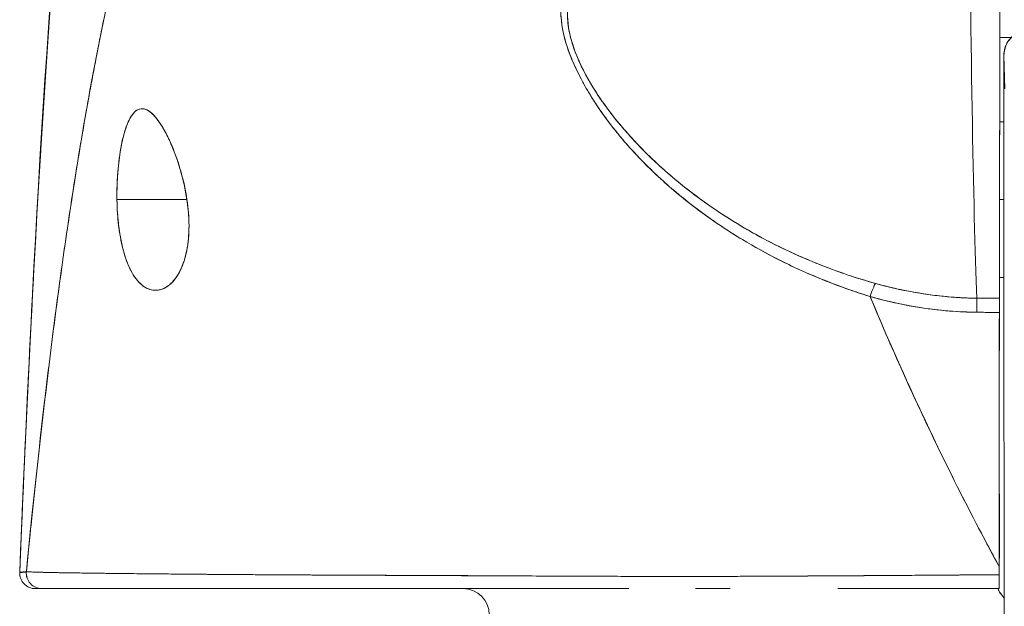
# Model space of a CAD drawing. Units: inches. Extents: x 15 to 199, y 7 to 118.
# Drawn here: x 75 to 75, y 44 to 44 of the extents above; entities that cross this region are included whole.
import ezdxf

# ---------------------------------------------------------------- set-up
doc = ezdxf.new("R2010")
doc.units = ezdxf.units.IN
doc.header["$LTSCALE"] = 12
doc.header["$MEASUREMENT"] = 0
doc.layers.add('Visible (ANSI)', color=7, linetype='Continuous', lineweight=5)

msp = doc.modelspace()

# ---------------------------------------------------------------- linework, layer by layer
at = {"layer": 'Visible (ANSI)'}
for p, q in [((75.3651, 44.13443), (75.37373, 44.13443)), ((75.37373, 44.13443), (75.3651, 44.13443)), ((75.36821, 44.12066), (75.36896, 44.09544)), ((75.36896, 44.09544), (75.36821, 44.12066)), ((75.06809, 44.07056), (75.0681, 44.07056)), ((75.07501, 44.07056), (75.07511, 44.07056)), ((75.36504, 44.07056), (75.36826, 44.07056)), ((74.69506, 44.01151), (74.74818, 44.01151)), ((74.74818, 44.01151), (74.69506, 44.01151)), ((75.36496, 44.01151), (75.3683, 44.01151)), ((75.3683, 44.01151), (75.36496, 44.01151)), ((75.36484, 43.95245), (75.36826, 43.95245)), ((75.36817, 43.94213), (75.36824, 43.94219)), ((75.36824, 43.94219), (75.36817, 43.94213)), ((75.34777, 43.93657), (75.3648, 43.93657)), ((75.36406, 43.93654), (75.36406, 43.93657)), ((75.36406, 43.93657), (75.36406, 43.93654)), ((75.36839, 43.72234), (75.36811, 43.93287)), ((75.36811, 43.93287), (75.36839, 43.72234)), ((74.69174, 43.72779), (74.69174, 43.72779)), ((74.6918, 43.72779), (74.6918, 43.72779)), ((74.6918, 43.72779), (74.6918, 43.72779)), ((74.99143, 43.72592), (74.99143, 43.72594)), ((74.99143, 43.72594), (74.99143, 43.72592)), ((75.13214, 43.72551), (75.13214, 43.7255)), ((75.13214, 43.7255), (75.13214, 43.72551)), ((75.36839, 43.72234), (75.36839, 43.72232)), ((74.63305, 43.71623), (74.63806, 43.71623)), ((74.63806, 43.71623), (74.63305, 43.71623)), ((74.6939, 43.71623), (74.63806, 43.71623)), ((74.63806, 43.71623), (74.84945, 43.71623)), ((74.9589, 43.71623), (74.84947, 43.71623)), ((74.95889, 43.71623), (75.08352, 43.71623)), ((75.16046, 43.71623), (75.13406, 43.71623)), ((75.36467, 43.71623), (75.24209, 43.71623))]:
    msp.add_line(p, q, dxfattribs=at)
for centre, radius, start, end in [((74.63305, 43.72804), 0.01181, 177.72416, 270), ((74.63305, 43.72804), 0.01181, 177.72416, 269.99999), ((74.95791, 43.69655), 0.01969, 0, 90)]:
    msp.add_arc(centre, radius, start, end, dxfattribs=at)
for centre, major_axis, ratio, start_param, end_param in [((75.35192, 44.44136), (0, 0.55118), 0.018727, 1.83929, 2.7281), ((75.35192, 44.44136), (0, -0.55118), 0.018727, 4.980883, 5.869693), ((75.36452, 44.44136), (0, -0.55118), 0.001274, 0.413203, 1.302712), ((75.3879, 44.12066), (-0.01968, -0.00059), 0.999084, 4.68263, 6.253426), ((75.3879, 44.12066), (-0.01968, -0.00059), 0.999084, 4.68263, 6.253426), ((75.36821, 44.01151), (0, 0.10925), 0.001274, 6.24039, 7.282904), ((75.36821, 44.01151), (0, 0.07382), 0.001274, 5.934696, 6.926685), ((75.36821, 44.01151), (0, -0.07382), 0.001274, 5.934696, 9.076289), ((75.36821, 44.01151), (0, -0.10925), 0.001274, 5.283467, 5.515817), ((75.36821, 44.01151), (0, -0.07382), 0.001274, 5.639686, 5.934696), ((75.26675, 43.92987), (-0.00536, -0.01935), 0.116953, 3.554214, 4.316274), ((75.26675, 43.92987), (0.00536, 0.01935), 0.116953, 0.41262, 1.17468), ((75.34762, 43.91825), (-0.00022, -0.02008), 0.005707, 3.555015, 4.318812), ((75.34762, 43.91825), (0.00022, 0.02008), 0.005707, 0.413428, 1.177229), ((75.36546, 45.37676), (-1.53269, -0.00533), 0.939659, 1.555985, 1.567098), ((75.36481, 43.91815), (0, 0.02008), 0.001272, 0.413091, 1.177332), ((75.36544, 45.25114), (1.43418, 0.0044), 0.924066, 4.697116, 4.709105), ((75.36475, 43.71776), (-0.00001, -0.12692), 0.000199, 4.592628, 4.640753), ((74.63806, 43.72804), (0, -0.01181), 0.999958, 4.618394, 6.283185), ((74.63806, 43.72804), (-0.00111, -0.01176), 0.999959, 4.712389, 6.37718), ((75.36471, 43.72804), (0, -0.01181), 0.001261, 6.283181, 7.752081), ((75.3683, 43.6515), (0, -0.09843), 0.001274, 1.347882, 2.374224), ((75.36407, 43.69546), (0, 0.02078), 0.001274, 6.283104, 6.544704)]:
    msp.add_ellipse(centre, major_axis=major_axis, ratio=ratio, start_param=start_param, end_param=end_param, dxfattribs=at)
for points, knots in [([(74.62124, 43.72852), (74.63053, 43.95776), (74.64274, 44.17647), (74.66994, 44.44711), (74.67926, 44.52286), (74.69122, 44.59459)], [0, 0, 0, 0, 1.850892, 1.850892, 2.628358, 2.628358, 2.628358, 2.628358]), ([(74.62125, 43.72851), (74.62331, 43.77933), (74.62547, 43.82813), (74.62773, 43.87491), (74.62999, 43.92168), (74.63236, 43.96644), (74.63482, 44.00919), (74.63729, 44.05194), (74.63985, 44.09269), (74.64252, 44.13146), (74.64519, 44.17023), (74.64796, 44.20703), (74.65082, 44.24192), (74.65369, 44.27681), (74.65666, 44.30978), (74.65973, 44.34091), (74.6628, 44.37204), (74.66597, 44.40132), (74.66924, 44.42883), (74.67251, 44.45635), (74.67588, 44.4821), (74.67935, 44.50617), (74.68282, 44.53025), (74.68639, 44.55264), (74.69006, 44.57346), (74.69055, 44.57628), (74.69105, 44.57907), (74.69155, 44.58183)], [0, 0, 0, 0, 0.122921, 0.122921, 0.122921, 0.245842, 0.245842, 0.245842, 0.368763, 0.368763, 0.368763, 0.491684, 0.491684, 0.491684, 0.614605, 0.614605, 0.614605, 0.737526, 0.737526, 0.737526, 0.860447, 0.860447, 0.860447, 0.983368, 0.983368, 0.983368, 1, 1, 1, 1]), ([(74.69155, 44.58183), (74.68773, 44.56074), (74.68401, 44.53797), (74.6804, 44.51343), (74.6768, 44.48888), (74.67329, 44.46255), (74.6699, 44.43434), (74.6665, 44.40613), (74.66322, 44.37604), (74.66003, 44.34398), (74.65685, 44.31191), (74.65378, 44.27788), (74.65081, 44.2418), (74.64785, 44.20571), (74.64499, 44.16758), (74.64224, 44.12734), (74.63949, 44.0871), (74.63684, 44.04475), (74.63431, 44.00025), (74.63177, 43.95575), (74.62935, 43.90911), (74.62703, 43.8603), (74.62502, 43.81799), (74.62309, 43.77406), (74.62125, 43.72851)], [0, 0, 0, 0, 0.127116, 0.127116, 0.127116, 0.254233, 0.254233, 0.254233, 0.381349, 0.381349, 0.381349, 0.508466, 0.508466, 0.508466, 0.635582, 0.635582, 0.635582, 0.762699, 0.762699, 0.762699, 0.889815, 0.889815, 0.889815, 1, 1, 1, 1]), ([(74.7977, 44.4311), (74.79291, 44.42654), (74.78819, 44.42141), (74.78354, 44.41568), (74.77889, 44.40994), (74.77431, 44.40361), (74.7698, 44.39665), (74.7653, 44.38968), (74.76086, 44.3821), (74.7565, 44.37386), (74.75214, 44.36562), (74.74785, 44.35673), (74.74363, 44.34718), (74.73942, 44.33762), (74.73527, 44.32739), (74.7312, 44.31648), (74.72712, 44.30556), (74.72312, 44.29396), (74.71919, 44.28165), (74.71526, 44.26934), (74.7114, 44.25632), (74.70762, 44.24258), (74.70383, 44.22885), (74.70012, 44.21439), (74.69648, 44.19921), (74.69284, 44.18403), (74.68927, 44.16811), (74.68577, 44.15146), (74.68227, 44.13481), (74.67885, 44.11742), (74.6755, 44.09929), (74.67215, 44.08117), (74.66887, 44.0623), (74.66566, 44.04269), (74.66245, 44.02308), (74.65932, 44.00274), (74.65626, 43.98166), (74.65319, 43.96058), (74.6502, 43.93877), (74.64729, 43.91623), (74.64437, 43.8937), (74.64153, 43.87044), (74.63875, 43.84647), (74.63598, 43.82251), (74.63328, 43.79784), (74.63066, 43.77249), (74.62918, 43.75825), (74.62773, 43.74381), (74.6263, 43.72915)], [0, 0, 0, 0, 0.06426, 0.06426, 0.06426, 0.128523, 0.128523, 0.128523, 0.192785, 0.192785, 0.192785, 0.257047, 0.257047, 0.257047, 0.321309, 0.321309, 0.321309, 0.385571, 0.385571, 0.385571, 0.449834, 0.449834, 0.449834, 0.514096, 0.514096, 0.514096, 0.578358, 0.578358, 0.578358, 0.64262, 0.64262, 0.64262, 0.706882, 0.706882, 0.706882, 0.771145, 0.771145, 0.771145, 0.835407, 0.835407, 0.835407, 0.899669, 0.899669, 0.899669, 0.963931, 0.963931, 0.963931, 1, 1, 1, 1]), ([(74.6263, 43.72915), (74.63125, 43.77995), (74.63648, 43.82821), (74.64198, 43.87377), (74.64748, 43.91932), (74.65325, 43.96218), (74.6593, 44.00224), (74.66535, 44.04231), (74.67168, 44.07958), (74.67827, 44.11406), (74.68487, 44.14853), (74.69174, 44.1802), (74.69889, 44.20912), (74.70603, 44.23803), (74.71345, 44.26419), (74.72114, 44.28768), (74.72883, 44.31118), (74.7368, 44.33201), (74.74503, 44.35032), (74.75327, 44.36862), (74.76178, 44.38439), (74.77056, 44.3978), (74.77933, 44.4112), (74.78838, 44.42224), (74.7977, 44.4311)], [0, 0, 0, 0, 0.125007, 0.125007, 0.125007, 0.250015, 0.250015, 0.250015, 0.375022, 0.375022, 0.375022, 0.50003, 0.50003, 0.50003, 0.625037, 0.625037, 0.625037, 0.750045, 0.750045, 0.750045, 0.875052, 0.875052, 0.875052, 1, 1, 1, 1]), ([(75.3652, 44.29536), (75.36519, 44.26379), (75.36517, 44.23345), (75.36515, 44.20404), (75.36514, 44.17464), (75.36511, 44.14617), (75.36509, 44.1195), (75.36507, 44.09284), (75.36504, 44.06798), (75.36501, 44.04517), (75.36498, 44.02236), (75.36495, 44.0016), (75.36491, 43.98343), (75.36488, 43.96526), (75.36484, 43.9497), (75.3648, 43.93654)], [0, 0, 0, 0, 0.2, 0.2, 0.2, 0.4, 0.4, 0.4, 0.6, 0.6, 0.6, 0.8, 0.8, 0.8, 1, 1, 1, 1]), ([(75.03538, 44.17558), (75.03285, 44.16923), (75.03172, 44.16204), (75.03194, 44.1539), (75.03215, 44.14576), (75.03372, 44.13666), (75.03699, 44.12678), (75.03713, 44.12634), (75.03728, 44.1259), (75.03743, 44.12546), (75.0407, 44.11595), (75.04551, 44.10573), (75.05171, 44.0951), (75.05254, 44.09368), (75.05339, 44.09226), (75.05427, 44.09082), (75.0596, 44.08212), (75.06586, 44.07317), (75.0731, 44.06411), (75.07402, 44.06297), (75.07495, 44.06182), (75.07589, 44.06068), (75.07763, 44.05857), (75.07941, 44.05646), (75.08125, 44.05435), (75.08965, 44.0447), (75.09917, 44.03497), (75.10978, 44.02539), (75.1101, 44.02511), (75.11042, 44.02482), (75.11073, 44.02454), (75.11986, 44.01636), (75.12978, 44.00828), (75.14074, 44.00034), (75.14134, 43.9999), (75.14194, 43.99947), (75.14254, 43.99904), (75.14628, 43.99636), (75.15013, 43.99371), (75.1541, 43.99107), (75.15918, 43.98769), (75.16447, 43.98434), (75.16991, 43.98106), (75.17876, 43.97572), (75.18801, 43.97058), (75.19744, 43.96579), (75.20139, 43.96379), (75.20538, 43.96185), (75.20937, 43.95998), (75.21386, 43.95789), (75.21837, 43.95589), (75.22287, 43.95398), (75.23779, 43.94766), (75.25269, 43.94237), (75.26673, 43.93791)], [0, 0, 0, 0, 0.125, 0.125, 0.125, 0.25, 0.25, 0.25, 0.255535, 0.255535, 0.255535, 0.375, 0.375, 0.375, 0.39094, 0.39094, 0.39094, 0.487767, 0.487767, 0.487767, 0.5, 0.5, 0.5, 0.522422, 0.522422, 0.522422, 0.625, 0.625, 0.625, 0.628055, 0.628055, 0.628055, 0.715688, 0.715688, 0.715688, 0.720466, 0.720466, 0.720466, 0.75, 0.75, 0.75, 0.787783, 0.787783, 0.787783, 0.849243, 0.849243, 0.849243, 0.875, 0.875, 0.875, 0.903965, 0.903965, 0.903965, 1, 1, 1, 1]), ([(75.03538, 44.17558), (75.03328, 44.16967), (75.03208, 44.16311), (75.03196, 44.15614), (75.03194, 44.15491), (75.03195, 44.15366), (75.03199, 44.15241), (75.03224, 44.14521), (75.0336, 44.13765), (75.03609, 44.12956), (75.03648, 44.12828), (75.03691, 44.12697), (75.03736, 44.12565), (75.03989, 44.11835), (75.0433, 44.11059), (75.04757, 44.10254), (75.0489, 44.10002), (75.05032, 44.09748), (75.05183, 44.0949), (75.05519, 44.08915), (75.05897, 44.08328), (75.06317, 44.07734), (75.06685, 44.07212), (75.07085, 44.06684), (75.07519, 44.06153), (75.07733, 44.05891), (75.07956, 44.05628), (75.08187, 44.05364), (75.08906, 44.04542), (75.09706, 44.03715), (75.10591, 44.02894), (75.1065, 44.02839), (75.10709, 44.02784), (75.10769, 44.02729), (75.11627, 44.01944), (75.12562, 44.01166), (75.13577, 44.00404), (75.14034, 44.00061), (75.14507, 43.99721), (75.14997, 43.99386), (75.15524, 43.99025), (75.16069, 43.9867), (75.16634, 43.98321), (75.17528, 43.9777), (75.18472, 43.97234), (75.19469, 43.9672), (75.19732, 43.96585), (75.19999, 43.96451), (75.20269, 43.96318), (75.20857, 43.96031), (75.21462, 43.95751), (75.22084, 43.95481), (75.2286, 43.95145), (75.23663, 43.94823), (75.24492, 43.94521), (75.252, 43.94263), (75.25927, 43.94018), (75.26673, 43.93791)], [0, 0, 0, 0, 0.106229, 0.106229, 0.106229, 0.125, 0.125, 0.125, 0.232823, 0.232823, 0.232823, 0.25, 0.25, 0.25, 0.345204, 0.345204, 0.345204, 0.375, 0.375, 0.375, 0.441581, 0.441581, 0.441581, 0.5, 0.5, 0.5, 0.528868, 0.528868, 0.528868, 0.618969, 0.618969, 0.618969, 0.625, 0.625, 0.625, 0.711204, 0.711204, 0.711204, 0.75, 0.75, 0.75, 0.791698, 0.791698, 0.791698, 0.857612, 0.857612, 0.857612, 0.875, 0.875, 0.875, 0.912763, 0.912763, 0.912763, 0.959824, 0.959824, 0.959824, 1, 1, 1, 1]), ([(75.27075, 43.94784), (75.26353, 43.94986), (75.25637, 43.95207), (75.24926, 43.95447), (75.24126, 43.95718), (75.23333, 43.96012), (75.2255, 43.96329), (75.21676, 43.96684), (75.20814, 43.97067), (75.19966, 43.97479), (75.19457, 43.97726), (75.18953, 43.97984), (75.18455, 43.98251), (75.1802, 43.98485), (75.17589, 43.98726), (75.17164, 43.98975), (75.16123, 43.99583), (75.15112, 44.00236), (75.14136, 44.00933), (75.13104, 44.01668), (75.12111, 44.02452), (75.11164, 44.03283), (75.11074, 44.03362), (75.10984, 44.03442), (75.10894, 44.03522), (75.10142, 44.04195), (75.09425, 44.04896), (75.0875, 44.05623), (75.08074, 44.06351), (75.07439, 44.07104), (75.06856, 44.0788), (75.06267, 44.08662), (75.05731, 44.09467), (75.05271, 44.10285), (75.05262, 44.10302), (75.05253, 44.10318), (75.05244, 44.10334), (75.04777, 44.11172), (75.04381, 44.12025), (75.04109, 44.12859), (75.03983, 44.13247), (75.03885, 44.1363), (75.03815, 44.14004), (75.03728, 44.14477), (75.03686, 44.14938), (75.03695, 44.15378), (75.03708, 44.16038), (75.03835, 44.16651), (75.04054, 44.17206)], [0, 0, 0, 0, 0.060401, 0.060401, 0.060401, 0.128439, 0.128439, 0.128439, 0.204371, 0.204371, 0.204371, 0.25, 0.25, 0.25, 0.289854, 0.289854, 0.289854, 0.38726, 0.38726, 0.38726, 0.490155, 0.490155, 0.490155, 0.5, 0.5, 0.5, 0.582487, 0.582487, 0.582487, 0.665027, 0.665027, 0.665027, 0.748353, 0.748353, 0.748353, 0.75, 0.75, 0.75, 0.835339, 0.835339, 0.835339, 0.875, 0.875, 0.875, 0.925032, 0.925032, 0.925032, 1, 1, 1, 1]), ([(75.27075, 43.94784), (75.25729, 43.95156), (75.24334, 43.95621), (75.22867, 43.96203), (75.214, 43.96785), (75.19862, 43.97488), (75.1831, 43.98329), (75.16758, 43.9917), (75.15196, 44.00155), (75.13812, 44.01162), (75.12428, 44.02168), (75.11219, 44.0319), (75.10146, 44.04215), (75.09074, 44.0524), (75.08139, 44.06268), (75.0733, 44.07281), (75.06521, 44.08293), (75.05838, 44.09292), (75.05291, 44.1025), (75.04744, 44.11209), (75.04334, 44.12128), (75.0407, 44.1298), (75.03807, 44.13833), (75.03692, 44.14619), (75.03693, 44.15326), (75.03694, 44.16034), (75.03811, 44.16662), (75.04054, 44.17206)], [0, 0, 0, 0, 0.111111, 0.111111, 0.111111, 0.222222, 0.222222, 0.222222, 0.333333, 0.333333, 0.333333, 0.444444, 0.444444, 0.444444, 0.555556, 0.555556, 0.555556, 0.666667, 0.666667, 0.666667, 0.777778, 0.777778, 0.777778, 0.888889, 0.888889, 0.888889, 1, 1, 1, 1]), ([(75.36809, 44.07056), (75.3681, 44.07767), (75.3681, 44.08428), (75.36812, 44.0982), (75.36813, 44.105), (75.36816, 44.11509), (75.36817, 44.11843), (75.36819, 44.12046), (75.3682, 44.12072), (75.36821, 44.12124), (75.36821, 44.12138), (75.36824, 44.12191), (75.36825, 44.12204), (75.36827, 44.1224), (75.36829, 44.12263), (75.36838, 44.1234), (75.36846, 44.12399), (75.36869, 44.12513), (75.36883, 44.1257), (75.36938, 44.12759), (75.36991, 44.12889), (75.37152, 44.13186), (75.37274, 44.13349), (75.37567, 44.13633), (75.37743, 44.13756), (75.38119, 44.13939), (75.38324, 44.14), (75.38617, 44.14039), (75.38703, 44.14044), (75.38789, 44.14044)], [0.3798679, 0.3798679, 0.3798679, 0.3798679, 0.4439649, 0.4439649, 0.5324672, 0.5324672, 0.6211026, 0.6211026, 0.6422287, 0.6422287, 0.6501792, 0.6501792, 0.6522795, 0.6522795, 0.6545394, 0.6545394, 0.659093, 0.659093, 0.6635504, 0.6635504, 0.6741451, 0.6741451, 0.6893195, 0.6893195, 0.7052428, 0.7052428, 0.7211743, 0.7211743, 0.727735, 0.727735, 0.727735, 0.727735]), ([(75.36821, 44.12066), (75.3682, 44.12099), (75.36819, 44.12046), (75.36818, 44.11906), (75.36817, 44.11766), (75.36816, 44.11538), (75.36815, 44.11229), (75.36814, 44.1092), (75.36813, 44.1053), (75.36813, 44.10067), (75.36812, 44.09605), (75.36811, 44.0907), (75.3681, 44.08476), (75.3681, 44.08034), (75.36809, 44.07558), (75.36809, 44.07056)], [0, 0, 0, 0, 0.0909091, 0.0909091, 0.0909091, 0.1818182, 0.1818182, 0.1818182, 0.2727273, 0.2727273, 0.2727273, 0.3636364, 0.3636364, 0.3636364, 0.4313687, 0.4313687, 0.4313687, 0.4313687]), ([(75.36815, 44.07056), (75.36815, 44.07096), (75.36815, 44.07134), (75.36815, 44.07172), (75.36816, 44.07517), (75.36817, 44.07802), (75.36817, 44.08021), (75.36818, 44.08239), (75.36819, 44.0839), (75.36819, 44.08468), (75.3682, 44.08546), (75.36821, 44.08552), (75.36822, 44.08488), (75.36822, 44.08424), (75.36823, 44.08292), (75.36824, 44.08089)], [0.6838453, 0.6838453, 0.6838453, 0.6838453, 0.6923077, 0.6923077, 0.6923077, 0.7692308, 0.7692308, 0.7692308, 0.8461538, 0.8461538, 0.8461538, 0.9230769, 0.9230769, 0.9230769, 1, 1, 1, 1]), ([(74.74818, 44.01151), (74.74716, 44.01862), (74.74564, 44.02546), (74.74367, 44.03237), (74.74169, 44.03928), (74.73927, 44.04626), (74.73665, 44.05245), (74.73506, 44.05621), (74.7334, 44.05967), (74.73173, 44.06276), (74.73064, 44.06478), (74.72955, 44.06664), (74.72846, 44.06833), (74.72572, 44.07261), (74.72303, 44.07576), (74.72052, 44.07775), (74.71801, 44.07973), (74.71567, 44.08056), (74.71351, 44.08038), (74.71176, 44.08023), (74.71011, 44.07941), (74.70857, 44.07795), (74.70821, 44.07761), (74.70786, 44.07724), (74.70752, 44.07684), (74.70567, 44.07467), (74.70396, 44.07155), (74.70241, 44.06741), (74.70085, 44.06328), (74.69945, 44.05813), (74.69831, 44.05216), (74.69815, 44.05133), (74.698, 44.05049), (74.69785, 44.04963), (74.69693, 44.04431), (74.6962, 44.03845), (74.69572, 44.03253), (74.69516, 44.02567), (74.69492, 44.01872), (74.69506, 44.01151)], [0, 0, 0, 0, 0.1, 0.1, 0.1, 0.2, 0.2, 0.2, 0.2605674, 0.2605674, 0.2605674, 0.3, 0.3, 0.3, 0.4, 0.4, 0.4, 0.5, 0.5, 0.5, 0.5813015, 0.5813015, 0.5813015, 0.6, 0.6, 0.6, 0.7, 0.7, 0.7, 0.8, 0.8, 0.8, 0.8138596, 0.8138596, 0.8138596, 0.9, 0.9, 0.9, 0.9999975, 0.9999975, 0.9999975, 0.9999975]), ([(74.74818, 44.01151), (74.74694, 44.01906), (74.74529, 44.02677), (74.74313, 44.03423), (74.74097, 44.0417), (74.73829, 44.0489), (74.73543, 44.05522), (74.73258, 44.06154), (74.72955, 44.06699), (74.72657, 44.07112), (74.72358, 44.07526), (74.72064, 44.07809), (74.71787, 44.07945), (74.7151, 44.08081), (74.7125, 44.08071), (74.71013, 44.07918), (74.70776, 44.07766), (74.70561, 44.07471), (74.70372, 44.07058), (74.70183, 44.06644), (74.7002, 44.06113), (74.69888, 44.05497), (74.69755, 44.04881), (74.69653, 44.04181), (74.69588, 44.03442), (74.69523, 44.02703), (74.69497, 44.01924), (74.69506, 44.01151)], [0, 0, 0, 0, 0.111111, 0.111111, 0.111111, 0.222222, 0.222222, 0.222222, 0.333333, 0.333333, 0.333333, 0.444444, 0.444444, 0.444444, 0.555556, 0.555556, 0.555556, 0.666667, 0.666667, 0.666667, 0.777778, 0.777778, 0.777778, 0.888889, 0.888889, 0.888889, 1, 1, 1, 1]), ([(75.36824, 44.08089), (75.36825, 44.07887), (75.36825, 44.07626), (75.36826, 44.07299), (75.36826, 44.06972), (75.36827, 44.0658), (75.36828, 44.0614), (75.36828, 44.05699), (75.36829, 44.05211), (75.36829, 44.04687), (75.36829, 44.04164), (75.3683, 44.03607), (75.3683, 44.0303), (75.3683, 44.02454), (75.3683, 44.01859), (75.3683, 44.01263), (75.3683, 44.00666), (75.3683, 44.00069), (75.3683, 43.99489), (75.3683, 43.98908), (75.36829, 43.98343), (75.36829, 43.97812), (75.36829, 43.9728), (75.36828, 43.96781), (75.36828, 43.9633), (75.36827, 43.95878), (75.36827, 43.95474), (75.36826, 43.95129), (75.36825, 43.94785), (75.36825, 43.94499), (75.36824, 43.94281), (75.36823, 43.94063), (75.36823, 43.93912), (75.36822, 43.93833), (75.36821, 43.93755), (75.3682, 43.9375), (75.3682, 43.93814), (75.36819, 43.93877), (75.36818, 43.9401), (75.36817, 43.94213)], [0, 0, 0, 0, 0.076923, 0.076923, 0.076923, 0.153846, 0.153846, 0.153846, 0.230769, 0.230769, 0.230769, 0.307692, 0.307692, 0.307692, 0.384615, 0.384615, 0.384615, 0.461538, 0.461538, 0.461538, 0.538462, 0.538462, 0.538462, 0.615385, 0.615385, 0.615385, 0.692308, 0.692308, 0.692308, 0.769231, 0.769231, 0.769231, 0.846154, 0.846154, 0.846154, 0.923077, 0.923077, 0.923077, 1, 1, 1, 1]), ([(74.69506, 44.01151), (74.69507, 44.01065), (74.69509, 44.0098), (74.69512, 44.00895), (74.6953, 44.00226), (74.69579, 43.99582), (74.69663, 43.98954), (74.69758, 43.98247), (74.69898, 43.9756), (74.70087, 43.96948), (74.70275, 43.96336), (74.7051, 43.95799), (74.70789, 43.95372), (74.70903, 43.95198), (74.71024, 43.95042), (74.7115, 43.94906), (74.71333, 43.94709), (74.71526, 43.94555), (74.71723, 43.94448), (74.72055, 43.94268), (74.72395, 43.94225), (74.72716, 43.94289), (74.73037, 43.94354), (74.73338, 43.94527), (74.7361, 43.94784), (74.73881, 43.95042), (74.74122, 43.95384), (74.74324, 43.95799), (74.74525, 43.96214), (74.74688, 43.967), (74.748, 43.97266), (74.74912, 43.97832), (74.74972, 43.98477), (74.74974, 43.99131), (74.74975, 43.99277), (74.74972, 43.99424), (74.74967, 43.99572), (74.74949, 44.00084), (74.74897, 44.00606), (74.74818, 44.01151)], [0, 0, 0, 0, 0.011257, 0.011257, 0.011257, 0.1, 0.1, 0.1, 0.2, 0.2, 0.2, 0.3, 0.3, 0.3, 0.340774, 0.340774, 0.340774, 0.4, 0.4, 0.4, 0.5, 0.5, 0.5, 0.6, 0.6, 0.6, 0.7, 0.7, 0.7, 0.8, 0.8, 0.8, 0.9, 0.9, 0.9, 0.92235, 0.92235, 0.92235, 1, 1, 1, 1]), ([(74.69506, 44.01151), (74.69514, 44.00447), (74.69562, 43.99739), (74.69649, 43.99061), (74.69736, 43.98382), (74.69861, 43.97734), (74.70027, 43.97147), (74.70194, 43.9656), (74.70403, 43.96035), (74.70651, 43.95598), (74.709, 43.95162), (74.71189, 43.94815), (74.71506, 43.94585), (74.71823, 43.94355), (74.72169, 43.94244), (74.72515, 43.94263), (74.7286, 43.94283), (74.73205, 43.94435), (74.73514, 43.94699), (74.73824, 43.94962), (74.74097, 43.95336), (74.74316, 43.95784), (74.74536, 43.96232), (74.74702, 43.96753), (74.74811, 43.97323), (74.7492, 43.97893), (74.74974, 43.98513), (74.74974, 43.9916), (74.74975, 43.99807), (74.74923, 44.00481), (74.74818, 44.01151)], [0, 0, 0, 0, 0.1, 0.1, 0.1, 0.2, 0.2, 0.2, 0.3, 0.3, 0.3, 0.4, 0.4, 0.4, 0.5, 0.5, 0.5, 0.6, 0.6, 0.6, 0.7, 0.7, 0.7, 0.8, 0.8, 0.8, 0.9, 0.9, 0.9, 1, 1, 1, 1]), ([(75.36809, 43.95245), (75.36809, 43.95206), (75.36809, 43.95166), (75.36809, 43.95127), (75.3681, 43.94463), (75.3681, 43.93852), (75.36811, 43.93287)], [0.90372125, 0.90372125, 0.90372125, 0.90372125, 0.90909091, 0.90909091, 0.90909091, 1, 1, 1, 1]), ([(75.36817, 43.94213), (75.36817, 43.94414), (75.36816, 43.94675), (75.36815, 43.95002), (75.36815, 43.9508), (75.36815, 43.95161), (75.36815, 43.95245)], [0, 0, 0, 0, 0.07692308, 0.07692308, 0.07692308, 0.09514231, 0.09514231, 0.09514231, 0.09514231]), ([(75.34777, 43.93663), (75.34124, 43.9367), (75.33472, 43.937), (75.32821, 43.93752), (75.3187, 43.93827), (75.30923, 43.93951), (75.29985, 43.94118), (75.29004, 43.94293), (75.28032, 43.94517), (75.27075, 43.94784)], [0, 0, 0, 0, 0.250608, 0.250608, 0.250608, 0.616926, 0.616926, 0.616926, 1, 1, 1, 1]), ([(75.34777, 43.93663), (75.3392, 43.93672), (75.3309, 43.93718), (75.32232, 43.93805), (75.31374, 43.93891), (75.30489, 43.9402), (75.29627, 43.94184), (75.28765, 43.94348), (75.27925, 43.94544), (75.27075, 43.94784)], [0, 0, 0, 0, 0.333333, 0.333333, 0.333333, 0.666667, 0.666667, 0.666667, 1, 1, 1, 1]), ([(75.36473, 43.73292), (75.34569, 43.76791), (75.328, 43.80275), (75.31167, 43.83706), (75.29533, 43.87136), (75.28035, 43.90511), (75.26673, 43.93791)], [0, 0, 0, 0, 0.5, 0.5, 0.5, 1, 1, 1, 1]), ([(75.26673, 43.93791), (75.27459, 43.93557), (75.28305, 43.93357), (75.2917, 43.93185), (75.29998, 43.93021), (75.30843, 43.92882), (75.31734, 43.92783), (75.31773, 43.92779), (75.31812, 43.92774), (75.31851, 43.9277), (75.32785, 43.9267), (75.3377, 43.92614), (75.3476, 43.92595)], [0, 0, 0, 0, 0.333333, 0.333333, 0.333333, 0.652656, 0.652656, 0.652656, 0.666667, 0.666667, 0.666667, 1, 1, 1, 1]), ([(75.26673, 43.93791), (75.26693, 43.93743), (75.26713, 43.93694), (75.26733, 43.93646), (75.27562, 43.91655), (75.28441, 43.89629), (75.29369, 43.87577), (75.30298, 43.85525), (75.31276, 43.83447), (75.32304, 43.81353), (75.33332, 43.79258), (75.3441, 43.77147), (75.35538, 43.75029), (75.35846, 43.7445), (75.36157, 43.73871), (75.36473, 43.73292)], [0, 0, 0, 0, 0.007361, 0.007361, 0.007361, 0.310645, 0.310645, 0.310645, 0.613929, 0.613929, 0.613929, 0.917213, 0.917213, 0.917213, 1, 1, 1, 1]), ([(75.26673, 43.93791), (75.27582, 43.93532), (75.28493, 43.93315), (75.29397, 43.93141), (75.29505, 43.9312), (75.29614, 43.931), (75.29722, 43.9308), (75.30516, 43.92936), (75.31306, 43.92824), (75.32093, 43.92745), (75.32296, 43.92724), (75.32499, 43.92706), (75.32702, 43.92689), (75.33392, 43.92633), (75.34079, 43.92602), (75.3476, 43.92595)], [0, 0, 0, 0, 0.333333, 0.333333, 0.333333, 0.373396, 0.373396, 0.373396, 0.666667, 0.666667, 0.666667, 0.742468, 0.742468, 0.742468, 1, 1, 1, 1]), ([(75.3648, 43.93654), (75.3648, 43.93584), (75.3648, 43.93497), (75.3648, 43.93394), (75.3648, 43.93291), (75.36479, 43.93173), (75.36479, 43.93038), (75.36479, 43.92903), (75.36479, 43.92752), (75.36479, 43.92585)], [0, 0, 0, 0, 0.333333, 0.333333, 0.333333, 0.666667, 0.666667, 0.666667, 1, 1, 1, 1]), ([(75.3476, 43.92595), (75.35209, 43.9259), (75.35659, 43.92587), (75.36108, 43.92586), (75.36232, 43.92585), (75.36355, 43.92585), (75.36479, 43.92585)], [0, 0, 0, 0, 0.784452, 0.784452, 0.784452, 1, 1, 1, 1]), ([(75.36479, 43.92585), (75.36476, 43.91756), (75.36474, 43.9092), (75.36474, 43.90078), (75.36474, 43.88837), (75.36476, 43.87583), (75.36476, 43.86319), (75.36476, 43.8549), (75.36474, 43.84655), (75.36473, 43.83817), (75.36472, 43.82967), (75.36471, 43.82113), (75.36472, 43.81255), (75.36472, 43.80795), (75.36473, 43.80334), (75.36474, 43.79872), (75.3648, 43.77696), (75.36498, 43.75496), (75.36473, 43.73292)], [0, 0, 0, 0, 0.134783, 0.134783, 0.134783, 0.333333, 0.333333, 0.333333, 0.463685, 0.463685, 0.463685, 0.595856, 0.595856, 0.595856, 0.666667, 0.666667, 0.666667, 1, 1, 1, 1]), ([(75.36479, 43.92585), (75.36478, 43.90529), (75.36477, 43.88443), (75.36476, 43.86322), (75.36475, 43.84201), (75.36474, 43.82046), (75.36474, 43.79872), (75.36473, 43.77699), (75.36473, 43.75507), (75.36473, 43.73292)], [0, 0, 0, 0, 0.333333, 0.333333, 0.333333, 0.666667, 0.666667, 0.666667, 1, 1, 1, 1]), ([(75.36473, 43.73292), (75.36473, 43.73225), (75.36473, 43.73157), (75.36473, 43.7309), (75.36473, 43.73022), (75.36473, 43.72954), (75.36473, 43.72887), (75.36473, 43.72819), (75.36473, 43.72752), (75.36473, 43.72684)], [0, 0, 0, 0, 0.333333, 0.333333, 0.333333, 0.666667, 0.666667, 0.666667, 1, 1, 1, 1]), ([(74.6263, 43.72915), (74.6261, 43.72899), (74.62589, 43.72891), (74.62569, 43.72888), (74.62554, 43.72885), (74.6254, 43.72885), (74.62525, 43.72886), (74.62524, 43.72886), (74.62522, 43.72886), (74.62521, 43.72886), (74.62507, 43.72887), (74.62493, 43.72889), (74.62479, 43.7289), (74.62467, 43.72891), (74.62455, 43.72892), (74.62443, 43.72893), (74.62437, 43.72893), (74.62432, 43.72893), (74.62427, 43.72893), (74.62421, 43.72893), (74.62415, 43.72892), (74.6241, 43.72892), (74.624, 43.72891), (74.6239, 43.7289), (74.6238, 43.72889), (74.62364, 43.72886), (74.62348, 43.72881), (74.62333, 43.72877), (74.6233, 43.72876), (74.62327, 43.72875), (74.62325, 43.72874), (74.62308, 43.72869), (74.62291, 43.72863), (74.62275, 43.72859), (74.62267, 43.72857), (74.62258, 43.72855), (74.6225, 43.72854), (74.62243, 43.72853), (74.62237, 43.72852), (74.62231, 43.72852), (74.62223, 43.72853), (74.62217, 43.72854), (74.6221, 43.72856), (74.62203, 43.72858), (74.62197, 43.72861), (74.62191, 43.72864), (74.62191, 43.72864), (74.62191, 43.72864), (74.62191, 43.72864), (74.62185, 43.72868), (74.62179, 43.72872), (74.62173, 43.72876), (74.62167, 43.7288), (74.62162, 43.72884), (74.62156, 43.72886), (74.62155, 43.72887), (74.62153, 43.72887), (74.62152, 43.72887), (74.62148, 43.72888), (74.62144, 43.72887), (74.6214, 43.72883), (74.62135, 43.72878), (74.62129, 43.72868), (74.62125, 43.72851)], [0, 0, 0, 0, 0.081335, 0.081335, 0.081335, 0.142857, 0.142857, 0.142857, 0.149075, 0.149075, 0.149075, 0.208369, 0.208369, 0.208369, 0.261718, 0.261718, 0.261718, 0.285714, 0.285714, 0.285714, 0.31059, 0.31059, 0.31059, 0.356152, 0.356152, 0.356152, 0.428571, 0.428571, 0.428571, 0.441332, 0.441332, 0.441332, 0.524105, 0.524105, 0.524105, 0.571429, 0.571429, 0.571429, 0.612746, 0.612746, 0.612746, 0.661888, 0.661888, 0.661888, 0.714286, 0.714286, 0.714286, 0.715129, 0.715129, 0.715129, 0.773301, 0.773301, 0.773301, 0.837913, 0.837913, 0.837913, 0.857143, 0.857143, 0.857143, 0.911653, 0.911653, 0.911653, 1, 1, 1, 1]), ([(74.62125, 43.72851), (74.62143, 43.72853), (74.62168, 43.72855), (74.62203, 43.72859), (74.62211, 43.7286), (74.62221, 43.72861), (74.62231, 43.72862), (74.62258, 43.72865), (74.6229, 43.72869), (74.62323, 43.72873), (74.62349, 43.72877), (74.62376, 43.7288), (74.62405, 43.72884), (74.62422, 43.72887), (74.62439, 43.72889), (74.62457, 43.72892), (74.62508, 43.72899), (74.62563, 43.72907), (74.6263, 43.72915)], [0, 0, 0, 0, 0.266519, 0.266519, 0.266519, 0.333333, 0.333333, 0.333333, 0.518206, 0.518206, 0.518206, 0.666667, 0.666667, 0.666667, 0.753542, 0.753542, 0.753542, 1, 1, 1, 1]), ([(74.62184, 43.72868), (74.62176, 43.72867), (74.6217, 43.72866), (74.62163, 43.72865), (74.62142, 43.72862), (74.62129, 43.72858), (74.62126, 43.72854)], [0.97286161, 0.97286161, 0.97286161, 0.97286161, 0.97776441, 0.97776441, 0.97776441, 0.99532755, 0.99532755, 0.99532755, 0.99532755]), ([(74.6263, 43.72915), (74.6264, 43.72911), (74.6267, 43.72907), (74.6272, 43.72903), (74.62774, 43.72899), (74.62851, 43.72895), (74.6295, 43.7289), (74.63048, 43.72886), (74.63169, 43.72881), (74.63312, 43.72877), (74.63452, 43.72872), (74.63613, 43.72868), (74.63797, 43.72863), (74.63844, 43.72862), (74.63892, 43.72861), (74.63942, 43.7286), (74.64083, 43.72857), (74.64236, 43.72853), (74.64399, 43.7285), (74.64618, 43.72845), (74.64857, 43.72841), (74.65116, 43.72836), (74.65392, 43.72831), (74.6569, 43.72826), (74.66009, 43.72821), (74.6636, 43.72816), (74.66737, 43.7281), (74.6714, 43.72805), (74.67285, 43.72803), (74.67433, 43.72801), (74.67585, 43.72799), (74.67878, 43.72795), (74.68184, 43.72791), (74.68502, 43.72787), (74.69008, 43.72781), (74.69546, 43.72775), (74.70113, 43.72768), (74.70706, 43.72762), (74.71332, 43.72755), (74.7199, 43.72749), (74.72453, 43.72744), (74.72932, 43.7274), (74.73426, 43.72735), (74.73665, 43.72733), (74.73907, 43.72731), (74.74153, 43.72728), (74.74938, 43.72721), (74.75759, 43.72714), (74.76614, 43.72708), (74.77496, 43.72701), (74.78414, 43.72694), (74.79366, 43.72688), (74.79972, 43.72684), (74.80591, 43.7268), (74.81223, 43.72676), (74.81494, 43.72675), (74.81768, 43.72673), (74.82044, 43.72671), (74.8285, 43.72667), (74.83676, 43.72663), (74.84525, 43.72659), (74.85289, 43.72655), (74.86071, 43.72651), (74.86874, 43.72648), (74.87626, 43.72644), (74.88396, 43.72641), (74.89186, 43.72638), (74.89705, 43.72635), (74.90233, 43.72633), (74.9077, 43.72631), (74.91032, 43.72629), (74.91296, 43.72628), (74.91561, 43.72627), (74.92373, 43.72623), (74.93201, 43.7262), (74.94042, 43.72616), (74.94902, 43.72612), (74.95775, 43.72608), (74.96654, 43.72604), (74.97577, 43.72599), (74.98505, 43.72595), (74.99434, 43.72591), (75.00278, 43.72587), (75.01121, 43.72583), (75.0196, 43.72579), (75.02047, 43.72579), (75.02133, 43.72579), (75.0222, 43.72578), (75.03059, 43.72575), (75.03894, 43.72571), (75.04724, 43.72568), (75.05481, 43.72565), (75.06234, 43.72562), (75.06982, 43.7256), (75.07661, 43.72558), (75.08337, 43.72556), (75.09009, 43.72555), (75.09616, 43.72553), (75.10221, 43.72552), (75.10823, 43.72552), (75.11368, 43.72551), (75.11912, 43.7255), (75.12454, 43.7255), (75.12647, 43.7255), (75.1284, 43.7255), (75.13032, 43.7255), (75.1334, 43.72551), (75.13647, 43.72551), (75.13954, 43.72551), (75.14431, 43.72552), (75.14907, 43.72553), (75.15384, 43.72554), (75.15859, 43.72555), (75.16334, 43.72556), (75.16811, 43.72558), (75.17307, 43.7256), (75.17805, 43.72562), (75.18306, 43.72564), (75.18848, 43.72566), (75.19392, 43.72569), (75.19941, 43.72572), (75.20531, 43.72575), (75.21126, 43.72578), (75.21728, 43.72582), (75.22279, 43.72585), (75.22835, 43.72588), (75.23399, 43.72592), (75.23607, 43.72593), (75.23817, 43.72594), (75.24027, 43.72595), (75.24307, 43.72597), (75.24589, 43.72599), (75.24873, 43.726), (75.2531, 43.72603), (75.25752, 43.72606), (75.26197, 43.72609), (75.266, 43.72611), (75.27006, 43.72614), (75.27416, 43.72616), (75.2779, 43.72619), (75.28166, 43.72621), (75.28544, 43.72624), (75.28891, 43.72626), (75.2924, 43.72629), (75.29591, 43.72631), (75.29914, 43.72633), (75.30238, 43.72636), (75.30563, 43.72638), (75.30864, 43.7264), (75.31166, 43.72642), (75.31469, 43.72645), (75.3175, 43.72647), (75.32031, 43.72649), (75.32314, 43.72651), (75.32578, 43.72653), (75.32842, 43.72655), (75.33107, 43.72657), (75.33355, 43.72659), (75.33604, 43.72661), (75.33853, 43.72663), (75.34085, 43.72665), (75.34318, 43.72667), (75.34551, 43.72668), (75.34767, 43.7267), (75.34984, 43.72672), (75.352, 43.72674), (75.35399, 43.72675), (75.35598, 43.72677), (75.35797, 43.72679), (75.35977, 43.7268), (75.36157, 43.72682), (75.36337, 43.72683), (75.36382, 43.72683), (75.36427, 43.72684), (75.36473, 43.72684)], [0, 0, 0, 0, 0.025215, 0.025215, 0.025215, 0.052019, 0.052019, 0.052019, 0.078475, 0.078475, 0.078475, 0.104458, 0.104458, 0.104458, 0.111111, 0.111111, 0.111111, 0.130002, 0.130002, 0.130002, 0.155281, 0.155281, 0.155281, 0.182167, 0.182167, 0.182167, 0.211639, 0.211639, 0.211639, 0.222222, 0.222222, 0.222222, 0.242719, 0.242719, 0.242719, 0.275303, 0.275303, 0.275303, 0.309372, 0.309372, 0.309372, 0.333333, 0.333333, 0.333333, 0.34491, 0.34491, 0.34491, 0.381911, 0.381911, 0.381911, 0.420108, 0.420108, 0.420108, 0.444444, 0.444444, 0.444444, 0.45489, 0.45489, 0.45489, 0.485385, 0.485385, 0.485385, 0.512843, 0.512843, 0.512843, 0.5386, 0.5386, 0.5386, 0.555556, 0.555556, 0.555556, 0.563824, 0.563824, 0.563824, 0.589065, 0.589065, 0.589065, 0.614921, 0.614921, 0.614921, 0.642049, 0.642049, 0.642049, 0.666667, 0.666667, 0.666667, 0.669208, 0.669208, 0.669208, 0.693865, 0.693865, 0.693865, 0.716345, 0.716345, 0.716345, 0.736729, 0.736729, 0.736729, 0.755149, 0.755149, 0.755149, 0.771835, 0.771835, 0.771835, 0.777778, 0.777778, 0.777778, 0.787269, 0.787269, 0.787269, 0.80203, 0.80203, 0.80203, 0.816729, 0.816729, 0.816729, 0.83205, 0.83205, 0.83205, 0.848651, 0.848651, 0.848651, 0.866499, 0.866499, 0.866499, 0.882849, 0.882849, 0.882849, 0.888889, 0.888889, 0.888889, 0.896936, 0.896936, 0.896936, 0.909337, 0.909337, 0.909337, 0.920569, 0.920569, 0.920569, 0.930826, 0.930826, 0.930826, 0.940227, 0.940227, 0.940227, 0.948872, 0.948872, 0.948872, 0.956852, 0.956852, 0.956852, 0.964251, 0.964251, 0.964251, 0.971144, 0.971144, 0.971144, 0.977589, 0.977589, 0.977589, 0.983597, 0.983597, 0.983597, 0.989157, 0.989157, 0.989157, 0.994249, 0.994249, 0.994249, 0.998848, 0.998848, 0.998848, 1, 1, 1, 1]), ([(75.36473, 43.72684), (75.35577, 43.72675), (75.34528, 43.72666), (75.33419, 43.72658), (75.32875, 43.72654), (75.32316, 43.7265), (75.31754, 43.72646), (75.31593, 43.72645), (75.31431, 43.72644), (75.31269, 43.72642), (75.3047, 43.72637), (75.29662, 43.72631), (75.28839, 43.72626), (75.28063, 43.7262), (75.27273, 43.72615), (75.2646, 43.7261), (75.26357, 43.72609), (75.26254, 43.72608), (75.26151, 43.72608), (75.25207, 43.72602), (75.24236, 43.72596), (75.23239, 43.72591), (75.22381, 43.72586), (75.21504, 43.72581), (75.20612, 43.72577), (75.20458, 43.72576), (75.20303, 43.72575), (75.20148, 43.72574), (75.19106, 43.72568), (75.1804, 43.72563), (75.16958, 43.72559), (75.16066, 43.72555), (75.15164, 43.72553), (75.14244, 43.72551), (75.14073, 43.72551), (75.13901, 43.72551), (75.13729, 43.72551), (75.1265, 43.7255), (75.11554, 43.72551), (75.10436, 43.72552), (75.09437, 43.72554), (75.08422, 43.72556), (75.07395, 43.72559), (75.0728, 43.72559), (75.07165, 43.72559), (75.0705, 43.7256), (75.05914, 43.72563), (75.04761, 43.72567), (75.03596, 43.72572), (75.02452, 43.72577), (75.01297, 43.72583), (75.00129, 43.72589), (74.98954, 43.72595), (74.97771, 43.72601), (74.96572, 43.72607), (74.95396, 43.72612), (74.94203, 43.72618), (74.93005, 43.72622), (74.92848, 43.72623), (74.92692, 43.72623), (74.92536, 43.72624), (74.91522, 43.72628), (74.90501, 43.72631), (74.89481, 43.72635), (74.88346, 43.72639), (74.87211, 43.72644), (74.86082, 43.7265), (74.85642, 43.72652), (74.85203, 43.72654), (74.84766, 43.72656), (74.84125, 43.7266), (74.83487, 43.72663), (74.82852, 43.72667), (74.80937, 43.72678), (74.79044, 43.7269), (74.77185, 43.72704), (74.77128, 43.72704), (74.77072, 43.72705), (74.77015, 43.72705), (74.75308, 43.72717), (74.73642, 43.72732), (74.72142, 43.72747), (74.71519, 43.72753), (74.70925, 43.72759), (74.70364, 43.72765), (74.69627, 43.72773), (74.68947, 43.72782), (74.68326, 43.72789), (74.67297, 43.72802), (74.66432, 43.72814), (74.65724, 43.72826), (74.65676, 43.72826), (74.65628, 43.72827), (74.65581, 43.72828), (74.64833, 43.7284), (74.64265, 43.72851), (74.63828, 43.72862), (74.6365, 43.72867), (74.63494, 43.72871), (74.63359, 43.72876), (74.63174, 43.72882), (74.63027, 43.72888), (74.62916, 43.72893), (74.62734, 43.72903), (74.62647, 43.7291), (74.6263, 43.72915)], [0, 0, 0, 0, 0.051587, 0.051587, 0.051587, 0.076923, 0.076923, 0.076923, 0.084185, 0.084185, 0.084185, 0.12001, 0.12001, 0.12001, 0.153846, 0.153846, 0.153846, 0.158111, 0.158111, 0.158111, 0.197166, 0.197166, 0.197166, 0.230769, 0.230769, 0.230769, 0.236582, 0.236582, 0.236582, 0.275566, 0.275566, 0.275566, 0.307692, 0.307692, 0.307692, 0.313667, 0.313667, 0.313667, 0.351144, 0.351144, 0.351144, 0.384615, 0.384615, 0.384615, 0.388358, 0.388358, 0.388358, 0.425269, 0.425269, 0.425269, 0.461538, 0.461538, 0.461538, 0.498022, 0.498022, 0.498022, 0.533802, 0.533802, 0.533802, 0.538462, 0.538462, 0.538462, 0.568677, 0.568677, 0.568677, 0.602294, 0.602294, 0.602294, 0.615385, 0.615385, 0.615385, 0.634551, 0.634551, 0.634551, 0.692308, 0.692308, 0.692308, 0.694069, 0.694069, 0.694069, 0.747191, 0.747191, 0.747191, 0.769231, 0.769231, 0.769231, 0.798153, 0.798153, 0.798153, 0.846154, 0.846154, 0.846154, 0.849449, 0.849449, 0.849449, 0.901739, 0.901739, 0.901739, 0.923077, 0.923077, 0.923077, 0.952173, 0.952173, 0.952173, 1, 1, 1, 1]), ([(75.36473, 43.72684), (75.36472, 43.72482), (75.36472, 43.72308), (75.36472, 43.7215), (75.36472, 43.71993), (75.36472, 43.71851), (75.36472, 43.7176), (75.36472, 43.71668), (75.36471, 43.71626), (75.36471, 43.71623)], [0, 0, 0, 0, 0.333333, 0.333333, 0.333333, 0.666667, 0.666667, 0.666667, 1, 1, 1, 1]), ([(75.36839, 43.72234), (75.36839, 43.7176), (75.3684, 43.71249), (75.3684, 43.70694), (75.36841, 43.7014), (75.36841, 43.69542), (75.36842, 43.68919), (75.36842, 43.68296), (75.36842, 43.67648), (75.36842, 43.66986), (75.36843, 43.66323), (75.36843, 43.65646), (75.36843, 43.64975), (75.36843, 43.64304), (75.36843, 43.6364), (75.36842, 43.62974)], [0, 0, 0, 0, 0.2, 0.2, 0.2, 0.4, 0.4, 0.4, 0.6, 0.6, 0.6, 0.8, 0.8, 0.8, 1, 1, 1, 1]), ([(74.84947, 43.71623), (74.84947, 43.71623), (74.84947, 43.71623), (74.84947, 43.71623), (74.84258, 43.71623), (74.83583, 43.71623), (74.82923, 43.71623), (74.82015, 43.71623), (74.81135, 43.71623), (74.80284, 43.71623), (74.79345, 43.71623), (74.78441, 43.71623), (74.77575, 43.71623), (74.76732, 43.71623), (74.75924, 43.71623), (74.75153, 43.71623), (74.7441, 43.71623), (74.737, 43.71623), (74.73026, 43.71623), (74.72378, 43.71623), (74.71762, 43.71623), (74.7118, 43.71623), (74.70621, 43.71623), (74.70093, 43.71623), (74.69595, 43.71623), (74.69526, 43.71623), (74.69458, 43.71623), (74.6939, 43.71623), (74.68991, 43.71623), (74.68613, 43.71623), (74.68255, 43.71623), (74.67858, 43.71623), (74.67487, 43.71623), (74.67141, 43.71623), (74.66826, 43.71623), (74.66533, 43.71623), (74.66262, 43.71623), (74.66006, 43.71623), (74.65771, 43.71623), (74.65555, 43.71623), (74.65336, 43.71623), (74.65138, 43.71623), (74.6496, 43.71623), (74.64779, 43.71623), (74.6462, 43.71623), (74.64481, 43.71623), (74.6434, 43.71623), (74.64221, 43.71623), (74.64124, 43.71623), (74.64025, 43.71623), (74.63949, 43.71623), (74.63896, 43.71623), (74.63846, 43.71623), (74.63816, 43.71623), (74.63806, 43.71623)], [0.5, 0.5, 0.5, 0.5, 0.5, 0.5, 0.5, 0.5258228, 0.5258228, 0.5258228, 0.561377, 0.561377, 0.561377, 0.6006713, 0.6006713, 0.6006713, 0.6389349, 0.6389349, 0.6389349, 0.6758218, 0.6758218, 0.6758218, 0.7112841, 0.7112841, 0.7112841, 0.7452749, 0.7452749, 0.7452749, 0.75, 0.75, 0.75, 0.7777494, 0.7777494, 0.7777494, 0.808588, 0.808588, 0.808588, 0.8367556, 0.8367556, 0.8367556, 0.8632657, 0.8632657, 0.8632657, 0.8900795, 0.8900795, 0.8900795, 0.9173812, 0.9173812, 0.9173812, 0.945208, 0.945208, 0.945208, 0.9734289, 0.9734289, 0.9734289, 1, 1, 1, 1]), ([(75.08354, 43.71623), (75.08354, 43.71623), (75.08354, 43.71623), (75.08354, 43.71623), (75.08063, 43.71623), (75.07772, 43.71623), (75.07482, 43.71623), (75.06735, 43.71623), (75.05994, 43.71623), (75.05259, 43.71623), (75.04429, 43.71623), (75.03608, 43.71623), (75.02796, 43.71623), (75.0187, 43.71623), (75.00956, 43.71623), (75.00054, 43.71623), (74.99129, 43.71623), (74.98216, 43.71623), (74.97315, 43.71623), (74.96836, 43.71623), (74.96361, 43.71623), (74.9589, 43.71623), (74.9589, 43.71623), (74.9589, 43.71623), (74.9589, 43.71623)], [0.25, 0.25, 0.25, 0.25, 0.25, 0.25, 0.25, 0.2583148, 0.2583148, 0.2583148, 0.279758, 0.279758, 0.279758, 0.3040057, 0.3040057, 0.3040057, 0.3316449, 0.3316449, 0.3316449, 0.3599699, 0.3599699, 0.3599699, 0.375, 0.375, 0.375, 0.375, 0.375, 0.375, 0.375]), ([(75.36406, 43.71553), (75.36407, 43.71568), (75.36407, 43.71581), (75.36407, 43.71592), (75.36407, 43.71602), (75.36407, 43.7161), (75.36407, 43.71615), (75.36407, 43.71621), (75.36407, 43.71623), (75.36407, 43.71623)], [0, 0, 0, 0, 0.333333, 0.333333, 0.333333, 0.666667, 0.666667, 0.666667, 1, 1, 1, 1]), ([(75.36406, 43.71553), (75.36406, 43.7151), (75.36439, 43.71444), (75.36501, 43.71352), (75.36563, 43.7126), (75.36655, 43.71143), (75.36765, 43.71006), (75.36789, 43.70976), (75.36814, 43.70945), (75.3684, 43.70912)], [0, 0, 0, 0, 0.25, 0.25, 0.25, 0.5, 0.5, 0.5, 0.555362, 0.555362, 0.555362, 0.555362]), ([(75.3684, 43.70913), (75.36815, 43.70944), (75.3679, 43.70974), (75.36766, 43.71004), (75.36656, 43.71141), (75.36564, 43.7126), (75.36502, 43.71351), (75.3644, 43.71443), (75.36408, 43.71508), (75.36406, 43.71553)], [0.4459045, 0.4459045, 0.4459045, 0.4459045, 0.5, 0.5, 0.5, 0.75, 0.75, 0.75, 1, 1, 1, 1])]:
    msp.add_open_spline(points, degree=3, knots=knots, dxfattribs=at)
for points in [[(75.36811, 43.93287), (75.3681, 43.93872), (75.3681, 43.94534), (75.36809, 43.95246)], [(74.62124, 43.72852), (74.62124, 43.72852), (74.62125, 43.72852), (74.62125, 43.72851)], [(74.62125, 43.72851), (74.62125, 43.72851), (74.62124, 43.72852), (74.62124, 43.72852)], [(74.62125, 43.72853), (74.62129, 43.72856), (74.6215, 43.7286), (74.6219, 43.72865)], [(74.62125, 43.72853), (74.62125, 43.72853), (74.62125, 43.72853), (74.62125, 43.72853)], [(74.62337, 43.72878), (74.62353, 43.72879), (74.62368, 43.7288), (74.62385, 43.72882)], [(74.62441, 43.72889), (74.62412, 43.72888), (74.62385, 43.72886), (74.6236, 43.72884)], [(74.62745, 43.72903), (74.62739, 43.72903), (74.62732, 43.72903), (74.62726, 43.72903)], [(74.62742, 43.72902), (74.62749, 43.72902), (74.62755, 43.72902), (74.62761, 43.72902)]]:
    msp.add_open_spline(points, degree=3, dxfattribs=at)

doc.saveas('drawing.dxf')
